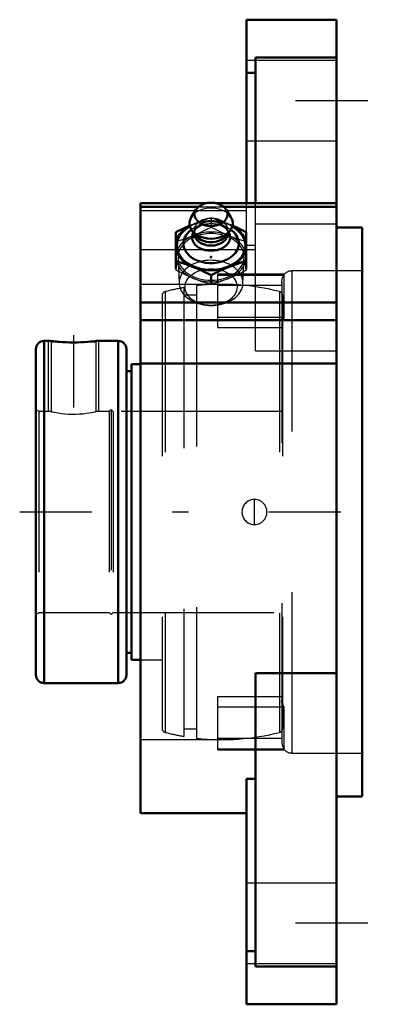
# Model space of a CAD drawing. Units: inches. Extents: x -2.13 to 0.18, y -3.07 to 3.06.
import ezdxf

# ---------------------------------------------------------------- set-up
doc = ezdxf.new("R2010")
doc.units = ezdxf.units.IN
doc.header["$MEASUREMENT"] = 0
doc.linetypes.add('Center', pattern=[1.5, 0.45, -0.5, 0.05, -0.5])
doc.linetypes.add('Dashed', pattern=[2, 1, -1])
for name, color, linetype, lineweight in [('AM_4', 7, 'Continuous', 50), ('AM_5', 3, 'Continuous', 25), ('AM_7', 7, 'Center', 25), ('AM_9', 6, 'Dashed', 25), ('ConnectionPoints', 7, 'Continuous', 50)]:
    doc.layers.add(name, color=color, linetype=linetype, lineweight=lineweight)

# ---------------------------------------------------------------- blocks, each defined once
blk = doc.blocks.new('2_405015E_Inch_0_in_062893_2')
at = {"layer": 'AM_4'}
for p, q in [((-1.0339, 1.8824), (-1.0635, 1.8351)), ((-0.8165, 1.8351), (-0.8461, 1.8824)), ((-1.1587, 1.7415), (-1.1587, 1.5131)), ((-1.0569, 1.7488), (-1.0309, 1.717)), ((-1.045, 1.7342), (-1.045, 1.7329)), ((-0.8491, 1.717), (-0.8231, 1.7488)), ((-0.835, 1.7329), (-0.835, 1.7342)), ((-0.7212, 1.7415), (-0.7212, 1.5131)), ((-0.94, 1.4736), (-0.94, 1.4238))]:
    blk.add_line(p, q, dxfattribs=at)
for points in [[(-1.0733, 1.7825), (-1.0767, 1.781), (-1.1041, 1.7686), (-1.1587, 1.7415)], [(-0.7212, 1.7415), (-0.7757, 1.7685), (-0.8031, 1.7809), (-0.8071, 1.7827)], [(-1.1587, 1.5629), (-1.1043, 1.5454), (-1.0769, 1.5355), (-1.0494, 1.5247)], [(-0.8306, 1.5247), (-0.7887, 1.5408), (-0.7468, 1.555), (-0.7212, 1.5629)], [(-1.0494, 1.5247), (-1.022, 1.5131), (-0.9947, 1.5007), (-0.94, 1.4736)], [(-0.94, 1.4736), (-0.8856, 1.5006), (-0.8581, 1.513), (-0.8306, 1.5247)]]:
    blk.add_lwpolyline(points, dxfattribs=at)
blk.add_ellipse((-0.94, 1.8531), major_axis=(0.1027, 0), ratio=0.707107, dxfattribs=at)
for centre, major_axis, start_param, end_param in [((-0.94, 1.6586), (0.2187, 0), 2.225899, 3.141593), ((-0.94, 1.7965), (0.135, 0), 2.725679, 6.699099), ((-0.94, 1.6586), (0.2188, 0), 0, 0.915694), ((-0.94, 1.6586), (0.2138, 0), 2.237937, 7.186841), ((-0.94, 1.6716), (0.1725, 0), 2.364301, 3.665191), ((-0.94, 1.6716), (0.1725, 0), 3.665191, 7.060477), ((-0.94, 1.7101), (0.1188, 0), 2.765372, 6.659406), ((-0.94, 1.7329), (0.105, 0), 3.141593, 6.283185), ((-0.94, 1.7541), (0.105, 0), 3.665191, 5.759587), ((-0.94, 1.6586), (0.2188, 0), 3.141593, 4.18879), ((-0.94, 1.6586), (0.2188, 0), 4.18879, 6.283185)]:
    blk.add_ellipse(centre, major_axis=major_axis, ratio=0.707107, start_param=start_param, end_param=end_param, dxfattribs=at)
at = {"layer": 'AM_9'}
for p, q in [((-1.0494, 1.7926), (-1.0733, 1.7825)), ((-0.9593, 1.793), (-0.968, 1.792)), ((-0.94, 1.8308), (-0.9507, 1.8276)), ((-0.94, 1.8308), (-0.94, 1.773)), ((-0.912, 1.792), (-0.9207, 1.793)), ((-0.8071, 1.7827), (-0.8306, 1.7926)), ((-1.0349, 1.7647), (-1.0474, 1.7461)), ((-1.045, 1.7541), (-1.045, 1.7342)), ((-0.8326, 1.7461), (-0.8451, 1.7647)), ((-0.835, 1.7342), (-0.835, 1.7541)), ((-1.1457, 1.5834), (-1.1385, 1.4221)), ((-0.7415, 1.4221), (-0.7343, 1.5834)), ((-1.1587, 1.5131), (-1.1587, 1.505)), ((-0.7212, 1.5131), (-0.7212, 1.505)), ((-0.94, 1.4238), (-0.94, 1.4157))]:
    blk.add_line(p, q, dxfattribs=at)
for points in [[(-0.9507, 1.8276), (-0.9655, 1.8229), (-1.0073, 1.8088), (-1.0494, 1.7926)], [(-0.8306, 1.7926), (-0.858, 1.8033), (-0.8853, 1.8132), (-0.94, 1.8308)], [(-1.1587, 1.6837), (-1.1043, 1.7012), (-1.0769, 1.7111), (-1.0494, 1.7219)], [(-1.0494, 1.7219), (-1.0075, 1.74), (-0.9655, 1.76), (-0.94, 1.773)], [(-0.94, 1.773), (-0.8856, 1.746), (-0.8581, 1.7336), (-0.8306, 1.7219)], [(-0.8306, 1.7219), (-0.8033, 1.7112), (-0.7759, 1.7013), (-0.7212, 1.6837)], [(-1.0494, 1.454), (-1.0767, 1.4656), (-1.1041, 1.478), (-1.1587, 1.505)], [(-0.7212, 1.505), (-0.7468, 1.4921), (-0.7886, 1.4721), (-0.8306, 1.454)], [(-0.94, 1.4157), (-0.9944, 1.4333), (-1.0219, 1.4432), (-1.0494, 1.454)], [(-0.8306, 1.454), (-0.858, 1.4432), (-0.8853, 1.4333), (-0.94, 1.4157)]]:
    blk.add_lwpolyline(points, dxfattribs=at)
for centre, major_axis, start_param, end_param in [((-0.94, 1.7965), (0.135, 0), 0.415914, 2.725679), ((-0.94, 1.6586), (0.2188, 0), 0.915694, 2.225899), ((-0.94, 1.6586), (0.2137, 0), 0.903655, 2.237937), ((-0.94, 1.6716), (0.1725, 0), 1.733731, 2.364301), ((-0.94, 1.7101), (0.1188, 0), 1.733731, 2.698682), ((-0.94, 1.7541), (0.105, 0), 5.759587, 9.424778), ((-0.94, 1.7329), (0.105, 0), 0, 2.698682), ((-0.94, 1.6716), (0.1725, 0), 1.407862, 1.733731), ((-0.94, 1.7101), (0.1188, 0), 0.376221, 1.733731), ((-0.94, 1.6716), (0.1725, 0), 0.777291, 1.407862), ((-0.94, 1.5879), (0.2187, 0), 2.094395, 3.141593), ((-0.94, 1.5879), (0.2058, 0), 6.251929, 9.456035), ((-0.94, 1.7101), (0.1188, 0), -3.584504, -3.517813), ((-0.94, 1.5879), (0.2187, 0), 1.047198, 2.094395), ((-0.94, 1.7329), (0.105, 0), 2.698682, 3.141593), ((-0.94, 1.7541), (0.105, 0), 3.141593, 3.665191), ((-0.94, 1.5879), (0.2187, 0), 5.235988, 7.330383), ((-0.94, 1.5879), (0.2187, 0), 3.141593, 4.18879), ((-0.94, 1.4265), (0.1986, 0), 6.251929, 9.948377), ((-0.94, 1.5879), (0.2058, 0), 3.172849, 6.251929), ((-0.94, 1.4265), (0.1986, 0), 3.665191, 6.251929), ((-0.94, 1.5879), (0.2187, 0), 4.18879, 5.235988)]:
    blk.add_ellipse(centre, major_axis=major_axis, ratio=0.707107, start_param=start_param, end_param=end_param, dxfattribs=at)
blk.add_ellipse((-0.94, 1.4006), major_axis=(-0.1619, 0), ratio=0.707107, dxfattribs=at)
blk = doc.blocks.new('3_131443_0_in_062893_2')
at = {"layer": 'AM_4'}
for p, q in [((-1.9406, 1.065), (-1.98, 1.065)), ((-1.98, 1.065), (-1.98, -1.065)), ((-1.5175, 1.065), (-1.6506, 1.065)), ((-1.5175, 1.065), (-1.5175, -1.065)), ((-2.03, 1.015), (-2.03, -1.015)), ((-1.4675, 1.015), (-1.4675, -1.015)), ((-1.38, 0.92), (-1.4363, 0.92)), ((-1.4363, 0.92), (-1.4363, -0.92)), ((-1.4363, 0.8762), (-1.4675, 0.8762)), ((-1.4675, -0.8762), (-1.4363, -0.8762)), ((-1.4363, -0.92), (-1.38, -0.92)), ((-1.98, -1.065), (-1.5175, -1.065))]:
    blk.add_line(p, q, dxfattribs=at)
for points in [[(-1.8814, 1.0593), (-1.8937, 1.0603), (-1.9049, 1.0612), (-1.9196, 1.0627), (-1.931, 1.0639), (-1.9377, 1.0646), (-1.9406, 1.065), (-1.9406, 1.065)], [(-1.7098, 1.0593), (-1.7294, 1.0579), (-1.7508, 1.0568), (-1.7736, 1.0561), (-1.797, 1.0558), (-1.8202, 1.0561), (-1.8427, 1.0569), (-1.8629, 1.058), (-1.8814, 1.0593)], [(-1.6506, 1.065), (-1.6517, 1.0649), (-1.6565, 1.0643), (-1.6644, 1.0634), (-1.6757, 1.0622), (-1.69, 1.0609), (-1.7072, 1.0595), (-1.7098, 1.0593)]]:
    blk.add_lwpolyline(points, dxfattribs=at)
for centre, start, end in [((-1.98, 1.015), 90, 180), ((-1.5175, 1.015), 0, 90), ((-1.98, -1.015), 180, 270), ((-1.5175, -1.015), 270, 0)]:
    blk.add_arc(centre, 0.05, start, end, dxfattribs=at)
at = {"layer": 'AM_5'}
for p, q in [((-1.9519, 0.625), (-1.9519, 1.065)), ((-1.6394, 0.625), (-1.6394, 1.065))]:
    blk.add_line(p, q, dxfattribs=at)
at = {"layer": 'AM_7'}
for p, q in [((-1.7956, 1.1009), (-1.7956, 0.5577)), ((-0.67, -0.082), (-0.67, 0.082))]:
    blk.add_line(p, q, dxfattribs=at)
at = {"layer": 'AM_9'}
for p, q in [((-1.2263, 1.3718), (-1.2263, -1.3718)), ((-1.11, 1.3968), (-1.11, -1.3968)), ((-1.03, 1.3498), (-1.11, 1.3498)), ((-1.03, 1.4082), (-1.03, -1.4082)), ((-0.5137, 1.3718), (-0.5137, -1.3718)), ((-1.245, 1.3476), (-1.245, -1.3476)), ((-0.495, 1.3476), (-0.495, -1.3476)), ((-1.9406, 1.065), (-1.935, 1.0593)), ((-1.935, 1.0593), (-1.935, 0.625)), ((-1.935, 1.0593), (-1.8814, 1.0593)), ((-1.7098, 1.0593), (-1.6563, 1.0593)), ((-1.6563, 1.0593), (-1.6506, 1.065)), ((-1.6563, 0.625), (-1.6563, 1.0593)), ((-1.245, 0.92), (-1.38, 0.92)), ((-0.495, 0.92), (-0.5, 0.92)), ((-2.0123, 0.625), (-2.03, 0.6427)), ((-1.935, 0.625), (-2.0123, 0.625)), ((-2.0123, 0.625), (-2.0123, -0.625)), ((-1.5737, 0.625), (-1.6563, 0.625)), ((-1.5613, 0.6375), (-1.5737, 0.625)), ((-1.5737, 0.625), (-1.5737, -0.625)), ((-1.5488, 0.625), (-1.5613, 0.6375)), ((-1.5613, 0.6375), (-1.5613, -0.6375)), ((-0.5, 0.625), (-1.5488, 0.625)), ((-1.5488, 0.625), (-1.5488, -0.625)), ((-2.03, -0.6427), (-2.0123, -0.625)), ((-2.0123, -0.625), (-1.5737, -0.625)), ((-1.5737, -0.625), (-1.5613, -0.6375)), ((-1.5613, -0.6375), (-1.5488, -0.625)), ((-1.5488, -0.625), (-0.5, -0.625)), ((-1.38, -0.92), (-1.245, -0.92)), ((-0.5, -0.92), (-0.495, -0.92)), ((-1.11, -1.3498), (-1.03, -1.3498))]:
    blk.add_line(p, q, dxfattribs=at)
blk.add_lwpolyline([(-1.935, 0.625), (-1.9331, 0.6246), (-1.9273, 0.6233), (-1.9182, 0.6215), (-1.9054, 0.6191), (-1.8898, 0.6165), (-1.871, 0.6139), (-1.8504, 0.6117), (-1.8276, 0.6101), (-1.8048, 0.6093), (-1.7811, 0.6094), (-1.7589, 0.6104), (-1.7371, 0.6121), (-1.7174, 0.6143), (-1.6993, 0.6168), (-1.6839, 0.6194), (-1.6713, 0.6218), (-1.6626, 0.6236), (-1.6574, 0.6247), (-1.6563, 0.625)], dxfattribs=at)
for centre, radius, start, end in [((-0.87, 0), 1.4173, 75.44066, 96.48198), ((-1.22, 1.3476), 0.025, 104.55934, 180), ((-0.87, 0), 1.4173, 99.74922, 104.55934), ((-0.52, 1.3476), 0.025, 0, 75.44065), ((-0.67, 0), 0.0781, 266.22578, 93.77422), ((-1.22, -1.3476), 0.025, 180, 255.44066), ((-0.52, -1.3476), 0.025, 284.55935, 0), ((-0.87, 0), 1.4173, 255.44066, 260.25078), ((-0.87, 0), 1.4173, 263.51802, 284.55934)]:
    blk.add_arc(centre, radius, start, end, dxfattribs=at)
blk.add_ellipse((-0.6701, 0), major_axis=(0, -0.0781), ratio=0.989973, start_param=3.206807, end_param=6.217971, dxfattribs=at)
blk = doc.blocks.new('4_062893HI_0_in_062893_2')
at = {"layer": 'AM_4'}
for p, q in [((-0.72, 1.9234), (-0.72, 3.065)), ((-0.16, 3.065), (-0.72, 3.065)), ((-0.16, -3.065), (-0.16, 3.065)), ((-0.664, 2.8303), (-0.16, 2.8303)), ((-0.664, 1.9234), (-0.664, 2.8303)), ((-0.664, 2.7344), (-0.72, 2.7344)), ((-1.38, -1.875), (-1.38, 1.9234)), ((-0.9656, 1.9234), (-1.38, 1.9234)), ((-1.38, 1.9004), (-1.018, 1.9004)), ((-0.16, 1.9234), (-0.9144, 1.9234)), ((-0.862, 1.9004), (-0.16, 1.9004)), ((0, 1.7715), (-0.16, 1.7715)), ((0, 1.7715), (0, -1.7715)), ((-1.38, 1.3045), (-0.16, 1.3045)), ((-1.38, 1.1933), (-0.16, 1.1933)), ((-1.38, 0.9243), (-0.16, 0.9243)), ((-0.664, -2.8303), (-0.664, -1.0034)), ((-0.664, -1.0034), (-0.16, -1.0034)), ((-0.72, -3.065), (-0.72, -1.6617)), ((-0.664, -1.6617), (-0.72, -1.6617)), ((-0.16, -1.7715), (0, -1.7715)), ((-1.38, -1.875), (-0.72, -1.875)), ((-0.664, -2.7344), (-0.72, -2.7344)), ((-0.664, -2.8303), (-0.16, -2.8303)), ((-0.72, -3.065), (-0.16, -3.065))]:
    blk.add_line(p, q, dxfattribs=at)
at = {"layer": 'AM_7'}
for p, q in [((0.036, 2.56), (-0.756, 2.56)), ((-2.1315, 0), (0.176, 0)), ((0.036, -2.56), (-0.756, -2.56))]:
    blk.add_line(p, q, dxfattribs=at)
at = {"layer": 'AM_9'}
for p, q in [((-0.16, 2.81), (-0.72, 2.81)), ((-0.72, 2.31), (-0.16, 2.31)), ((-1.018, 1.9004), (-0.862, 1.9004)), ((-0.9144, 1.9234), (-0.9656, 1.9234)), ((-0.72, 1.6617), (-0.72, 1.9234)), ((-0.664, 1.0034), (-0.664, 1.9234)), ((-0.72, 1.875), (-1.38, 1.875)), ((-0.16, 1.7917), (-0.664, 1.7917)), ((-0.72, 1.6617), (-0.664, 1.6617)), ((-0.664, 1.6314), (-1.38, 1.6314)), ((-0.4841, 1.4798), (-0.897, 1.4798)), ((-0.897, 1.1485), (-0.897, 1.4798)), ((-0.897, 1.4743), (-0.4841, 1.4743)), ((-0.4841, 1.2129), (-0.4841, 1.4798)), ((0, 1.5006), (-0.4375, 1.5006)), ((-0.4375, 1.5006), (-0.4375, -1.5006)), ((-0.897, 1.4173), (-1.38, 1.4173)), ((-0.5, 1.4314), (-0.5, -1.4314)), ((-0.5, 1.4099), (-0.897, 1.4099)), ((-0.897, 1.2129), (-0.4841, 1.2129)), ((-0.897, 1.1485), (-0.5, 1.1485)), ((-0.664, 1.0034), (-0.16, 1.0034)), ((-0.897, -1.4798), (-0.897, -1.1485)), ((-0.897, -1.1485), (-0.5, -1.1485)), ((-0.897, -1.2129), (-0.4841, -1.2129)), ((-0.4841, -1.4798), (-0.4841, -1.2129)), ((-0.5, -1.4099), (-0.897, -1.4099)), ((-1.38, -1.4173), (-0.897, -1.4173)), ((-0.897, -1.4743), (-0.4841, -1.4743)), ((-0.897, -1.4798), (-0.4841, -1.4798)), ((-0.4375, -1.5006), (0, -1.5006)), ((-0.16, -2.31), (-0.72, -2.31)), ((-0.72, -2.81), (-0.16, -2.81))]:
    blk.add_line(p, q, dxfattribs=at)
for points in [[(-0.5, 1.4314), (-0.4999, 1.4354), (-0.4982, 1.4467), (-0.4945, 1.4578), (-0.4841, 1.4743)], [(-0.4951, 1.195), (-0.4955, 1.1938), (-0.4986, 1.1834), (-0.5, 1.1723), (-0.5, 1.17)], [(-0.4841, 1.2129), (-0.4906, 1.204), (-0.4951, 1.195)], [(-0.4841, -1.2129), (-0.4906, -1.204), (-0.4955, -1.1938), (-0.4986, -1.1834), (-0.5, -1.1723), (-0.5, -1.17)], [(-0.5, -1.4314), (-0.4999, -1.4354), (-0.4982, -1.4467), (-0.4945, -1.4578), (-0.4841, -1.4743)]]:
    blk.add_lwpolyline(points, dxfattribs=at)
for centre, start, end in [((-0.4375, 1.4381), 90, 138.18969), ((-0.4375, -1.4381), 221.81031, 270)]:
    blk.add_arc(centre, 0.0625, start, end, dxfattribs=at)
blk = doc.blocks.new('1_062893_2')
for name in ['4_062893HI_0_in_062893_2', '2_405015E_Inch_0_in_062893_2', '3_131443_0_in_062893_2']:
    blk.add_blockref(name, (0, 0))

msp = doc.modelspace()

# ---------------------------------------------------------------- linework, layer by layer
at = {"layer": 'ConnectionPoints'}
for p in [(-0.94, 1.5879, 1.5879), (-2.03, 0), (-2.03, 0)]:
    msp.add_point(p, dxfattribs=at)

# ---------------------------------------------------------------- block references
msp.add_blockref('1_062893_2', (0, 0))

doc.saveas('drawing.dxf')
